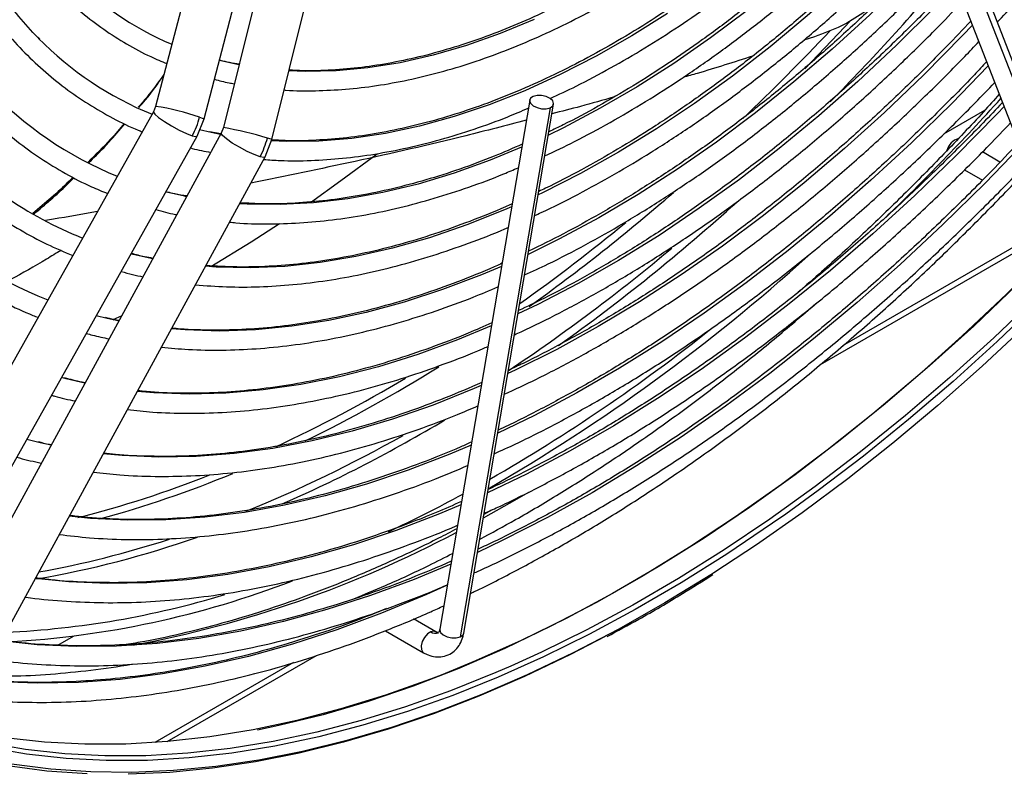
# Model space of a CAD drawing. Units: millimetres. Extents: x 5 to 414, y 3 to 291.
# Drawn here: x 343 to 348, y 134 to 138 of the extents above; entities that cross this region are included whole.
import ezdxf

# ---------------------------------------------------------------- set-up
doc = ezdxf.new("R2010")
doc.units = ezdxf.units.MM

msp = doc.modelspace()

# ---------------------------------------------------------------- linework, layer by layer
at = {"color": 7, "linetype": 'Continuous', "lineweight": 25}
for p, q in [((344.3403, 139.5755), (343.7965, 137.4935)), ((344.0223, 137.4346), (344.5661, 139.5165)), ((344.6311, 139.4842), (344.1125, 137.3944)), ((344.339, 137.3382), (344.8576, 139.428)), ((348.0286, 137.1034), (347.3737, 138.7903)), ((347.2681, 138.7492), (347.923, 137.0624)), ((347.3619, 138.7443), (348.0168, 137.0575)), ((346.8716, 137.818), (346.8211, 137.8023)), ((343.7965, 137.4935), (343.7863, 137.468)), ((345.5421, 137.5227), (345.1224, 135.0521)), ((345.2341, 135.0331), (345.6538, 137.5037)), ((343.7863, 137.468), (342.329, 134.8712)), ((345.6376, 137.4867), (345.2178, 135.0161)), ((347.4751, 137.3651), (347.6669, 137.4758)), ((343.9897, 137.3538), (344.0223, 137.4346)), ((342.5324, 134.757), (343.9897, 137.3538)), ((344.1026, 137.3688), (342.6815, 134.7608)), ((344.0559, 137.3707), (344.0015, 137.3834)), ((344.1003, 137.3646), (344.0475, 137.3748)), ((344.1125, 137.3944), (344.1026, 137.3688)), ((344.3075, 137.2571), (344.339, 137.3383)), ((347.7369, 137.2328), (347.6547, 137.2803)), ((342.8864, 134.6492), (344.3075, 137.2572)), ((347.5716, 137.1974), (347.6552, 137.1491)), ((343.8614, 137.0891), (343.8437, 137.0935)), ((343.9439, 137.0776), (343.9341, 137.0757)), ((346.8997, 136.2881), (348.1589, 137.015)), ((343.691, 136.8022), (343.6816, 136.8046)), ((343.5707, 136.503), (343.5195, 136.5158)), ((343.3784, 136.2215), (343.3574, 136.227)), ((343.2571, 135.9225), (343.1953, 135.9382)), ((345.3663, 135.6097), (345.3284, 135.5881)), ((344.795, 135.2185), (344.7882, 135.2224)), ((344.7595, 135.1081), (344.7646, 135.1052)), ((345.1037, 135.0403), (345.0004, 135.0999)), ((343.3395, 134.9776), (343.4125, 135.0198)), ((344.8687, 135.0451), (345.047, 134.9421)), ((345.1225, 135.0529), (345.1224, 135.0521)), ((343.8495, 134.5272), (344.5468, 134.9298))]:
    msp.add_line(p, q, dxfattribs=at)
at = {"color": 8, "linetype": 'Continuous', "lineweight": 25}
for p, q in [((344.1852, 137.6874), (344.0937, 137.708)), ((344.0988, 137.3619), (344.0559, 137.3707)), ((348.2154, 137.0758), (347.0022, 136.3754)), ((343.4662, 136.201), (343.3784, 136.2215)), ((343.3082, 135.9109), (343.2571, 135.9225)), ((344.4395, 134.896), (343.793, 134.5228))]:
    msp.add_line(p, q, dxfattribs=at)
at = {"color": 7, "linetype": 'Continuous', "lineweight": 25, "flags": 128}
for points in [[(350.4922, 140.1275), (350.4619, 140.0659), (350.325, 139.7964), (350.1817, 139.5294), (350.0324, 139.2655), (349.8773, 139.0051), (349.7167, 138.7484), (349.5506, 138.4959), (349.3795, 138.2479), (349.2035, 138.0049), (349.0229, 137.7672), (348.838, 137.5351), (348.649, 137.309), (348.4563, 137.0892), (348.2601, 136.8761), (348.0608, 136.6699), (347.8585, 136.4711), (347.6536, 136.2797), (347.4465, 136.0963), (347.2374, 135.9209), (347.0266, 135.7539), (346.8144, 135.5956), (346.6012, 135.4461), (346.4012, 135.3146)], [(350.4205, 140.0605), (350.3608, 139.9416), (350.2208, 139.6738), (350.0746, 139.4088), (349.9225, 139.147), (349.7647, 138.8889), (349.6013, 138.6347), (349.4328, 138.385), (349.2592, 138.1401), (349.0809, 137.9003), (348.8981, 137.6661), (348.7112, 137.4377), (348.5204, 137.2155), (348.3259, 136.9998), (348.1281, 136.791), (347.9273, 136.5894), (347.7237, 136.3953), (347.5178, 136.2089), (347.3097, 136.0306), (347.0998, 135.8607), (346.8885, 135.6993), (346.7369, 135.5895)], [(348.9333, 137.9295), (348.7484, 137.6944), (348.5593, 137.4653), (348.3663, 137.2425), (348.1696, 137.0265), (347.9697, 136.8175), (347.7667, 136.6159), (347.561, 136.4219), (347.353, 136.2359), (347.1428, 136.0581), (346.9309, 135.8888), (346.7176, 135.7283), (346.5032, 135.5769), (346.288, 135.4346), (346.0724, 135.3019), (345.8566, 135.1788), (345.6411, 135.0656), (345.4261, 134.9624), (345.212, 134.8694), (344.999, 134.7867), (344.7876, 134.7145), (344.5781, 134.6529), (344.3707, 134.6019), (344.272, 134.5812)], [(345.5583, 137.5397), (345.5462, 137.5312), (345.5419, 137.52), (345.5461, 137.5077), (345.5582, 137.4963), (345.5764, 137.4874), (345.5979, 137.4825), (345.6193, 137.4822), (345.6376, 137.4867)], [(345.6376, 137.4867), (345.6497, 137.4952), (345.654, 137.5064), (345.6498, 137.5186), (345.6377, 137.5301), (345.6195, 137.5389), (345.598, 137.5439), (345.5766, 137.5441), (345.5583, 137.5397)], [(347.5404, 137.3412), (347.5251, 137.3359), (347.5098, 137.3235)], [(344.8298, 137.2704), (344.6614, 137.1449), (344.5186, 137.0434)], [(344.374, 136.9452), (344.2422, 136.8597), (344.0546, 136.7445)], [(343.6379, 136.516), (343.6111, 136.5026), (343.5966, 136.4954)], [(345.8947, 135.0182), (345.7319, 134.934), (345.5178, 134.8317), (345.3046, 134.7394), (345.0926, 134.6573), (344.8821, 134.5854), (344.6734, 134.524), (344.4668, 134.473), (344.2627, 134.4325), (344.0612, 134.4027), (343.8629, 134.3835), (343.6678, 134.3749)], [(345.4535, 134.8796), (345.3842, 134.8496), (345.1729, 134.7646), (344.9631, 134.6898), (344.755, 134.6254), (344.5489, 134.5714), (344.3452, 134.528), (344.1441, 134.4952), (343.9459, 134.473), (343.751, 134.4614), (343.5597, 134.4606), (343.3721, 134.4705), (343.1887, 134.491), (343.0096, 134.5222)], [(345.1286, 134.8382), (345.0787, 134.819), (344.8688, 134.7443), (344.6607, 134.6798), (344.4547, 134.6259), (344.2509, 134.5824), (344.0498, 134.5496), (343.8517, 134.5274), (343.6568, 134.5159), (343.4654, 134.515), (343.2778, 134.5249), (343.0944, 134.5455), (342.9154, 134.5766), (342.741, 134.6184), (342.5715, 134.6708), (342.4072, 134.7336), (342.2483, 134.8067), (342.1616, 134.8523)], [(343.4764, 134.3771), (343.2889, 134.39), (343.1055, 134.4135)]]:
    msp.add_lwpolyline(points, dxfattribs=at)
at = {"color": 8, "linetype": 'Continuous', "lineweight": 25, "flags": 128}
for points in [[(347.3137, 138.6318), (347.2194, 138.534), (347.0572, 138.374), (346.8925, 138.2215), (346.7256, 138.077), (346.5568, 137.9408), (346.3867, 137.8131), (346.2155, 137.6942), (346.0437, 137.5845), (345.8717, 137.4842), (345.6998, 137.3935), (345.6293, 137.3591)], [(347.3874, 138.4419), (347.3451, 138.3976), (347.1785, 138.2295), (347.0091, 138.0688), (346.8374, 137.9159), (346.6637, 137.7711), (346.4884, 137.6349), (346.3119, 137.5073), (346.1345, 137.3888), (345.9567, 137.2796), (345.7788, 137.1799), (345.6012, 137.0899), (345.582, 137.0807)], [(347.4611, 138.252), (347.3034, 138.0899), (347.1297, 137.9213), (346.9536, 137.7603), (346.7753, 137.6074), (346.5953, 137.4629), (346.4138, 137.3269), (346.2314, 137.1998), (346.0482, 137.0819), (345.8648, 136.9735), (345.6814, 136.8746), (345.5347, 136.8024)], [(347.5348, 138.0622), (347.4315, 137.9549), (347.254, 137.7787), (347.0738, 137.61), (346.8913, 137.4493), (346.7069, 137.2967), (346.521, 137.1526), (346.3338, 137.0173), (346.1457, 136.891), (345.9572, 136.774), (345.7685, 136.6665), (345.58, 136.5686), (345.4874, 136.5241)], [(348.9685, 137.9694), (348.7861, 137.7356), (348.5996, 137.5077), (348.4092, 137.286), (348.2151, 137.0708), (348.0177, 136.8625), (347.8174, 136.6613), (347.6142, 136.4676), (347.4087, 136.2816), (347.2011, 136.1037), (346.9917, 135.9341), (346.7808, 135.773), (346.5687, 135.6208), (346.3558, 135.4776), (346.1424, 135.3436), (345.9288, 135.2191), (345.7152, 135.1042), (345.5022, 134.9991), (345.2899, 134.904), (345.1286, 134.8382)], [(346.1859, 137.9271), (346.0189, 137.8223), (345.8518, 137.7271), (345.685, 137.6416), (345.5188, 137.566), (345.3537, 137.5007), (345.1901, 137.4457), (345.0284, 137.4011), (344.869, 137.3671), (344.7123, 137.3438), (344.5587, 137.3312), (344.4086, 137.3294), (344.3367, 137.3324)], [(349.0628, 137.915), (348.8804, 137.6812), (348.6939, 137.4533), (348.5034, 137.2316), (348.3094, 137.0164), (348.112, 136.808), (347.9116, 136.6068), (347.7085, 136.4131), (347.503, 136.2272), (347.2954, 136.0493), (347.086, 135.8797), (346.8751, 135.7186), (346.663, 135.5664), (346.4501, 135.4231), (346.2367, 135.2892), (346.023, 135.1647), (345.8095, 135.0498), (345.5965, 134.9447), (345.4535, 134.8796)], [(345.5636, 137.8993), (345.4047, 137.8333), (345.2472, 137.7775), (345.0914, 137.7321), (344.9378, 137.6972), (344.7868, 137.6727), (344.6389, 137.659), (344.4943, 137.6558), (344.4185, 137.6585)], [(347.6085, 137.8723), (347.5627, 137.8242), (347.3815, 137.6407), (347.1976, 137.4646), (347.0112, 137.2963), (346.8228, 137.136), (346.6327, 136.9841), (346.4412, 136.8408), (346.2486, 136.7064), (346.0553, 136.5811), (345.8618, 136.4652), (345.6682, 136.3588), (345.475, 136.2622), (345.4401, 136.2458)], [(347.034, 137.8878), (347.013, 137.8652), (346.8257, 137.6692)], [(347.6823, 137.6824), (347.512, 137.507), (347.3246, 137.3238), (347.1347, 137.1482), (346.9426, 136.9806), (346.7486, 136.8211), (346.5531, 136.6701), (346.3564, 136.5278), (346.1588, 136.3945), (345.9607, 136.2704), (345.7624, 136.1557), (345.5642, 136.0507), (345.3928, 135.9675)], [(347.756, 137.4925), (347.7235, 137.4583), (347.5329, 137.2641), (347.3395, 137.0773), (347.1436, 136.8982), (346.9456, 136.7272), (346.7457, 136.5644), (346.5443, 136.4103), (346.3417, 136.265), (346.1383, 136.1287), (345.9344, 136.0018), (345.7304, 135.8844), (345.5265, 135.7767), (345.3456, 135.6893)], [(343.7863, 137.468), (343.786, 137.4666), (343.7924, 137.4568), (343.8104, 137.4414), (343.8378, 137.4224), (343.8712, 137.402), (343.9066, 137.3826), (343.9398, 137.3667), (343.9667, 137.3561)], [(344.0018, 137.4431), (344.0184, 137.437), (344.0223, 137.4346)], [(343.9667, 137.3561), (343.9842, 137.3521), (343.9897, 137.3538)], [(344.2839, 137.2582), (344.2566, 137.268), (344.223, 137.2833), (344.1873, 137.3021), (344.1538, 137.3223), (344.1264, 137.3413), (344.1085, 137.3569), (344.1022, 137.3672), (344.1026, 137.3688)], [(344.339, 137.3382), (344.3348, 137.3402), (344.3178, 137.3455)], [(345.5046, 137.3022), (345.3581, 137.2418), (345.189, 137.1811), (345.0217, 137.1308), (344.8565, 137.0908), (344.6938, 137.0614), (344.5339, 137.0426), (344.3773, 137.0344), (344.2242, 137.0368), (344.1886, 137.039)], [(347.8297, 137.3027), (347.6672, 137.1347), (347.4709, 136.9412), (347.2719, 136.7553), (347.0706, 136.5773), (346.8674, 136.4074), (346.6626, 136.2459), (346.4564, 136.0932), (346.2492, 135.9493), (346.0413, 135.8145), (345.8331, 135.6892), (345.6249, 135.5733), (345.417, 135.4673), (345.2983, 135.411)], [(344.3075, 137.2572), (344.3017, 137.2549), (344.2839, 137.2582)], [(343.9407, 137.0716), (343.9304, 137.0737), (343.8614, 137.0891)], [(345.4574, 137.0241), (345.4243, 137.0098), (345.2485, 136.9399), (345.0741, 136.8802), (344.9016, 136.8309), (344.7313, 136.7921), (344.5636, 136.7639), (344.3988, 136.7463), (344.2374, 136.7393), (344.0796, 136.7431), (344.0293, 136.7466)], [(343.7825, 136.7813), (343.7762, 136.7826), (343.691, 136.8022)], [(345.4101, 136.746), (345.3165, 136.7065), (345.1356, 136.6377), (344.9563, 136.5791), (344.779, 136.531), (344.604, 136.4934), (344.4316, 136.4664), (344.2622, 136.4501), (344.0962, 136.4444), (343.934, 136.4495), (343.8701, 136.4545)], [(343.6244, 136.4912), (343.6218, 136.4917), (343.5707, 136.503)], [(345.3629, 136.4679), (345.2053, 136.4029), (345.0198, 136.3352), (344.8359, 136.2779), (344.6541, 136.2311), (344.4746, 136.1947), (344.2979, 136.1691), (344.1242, 136.154), (343.954, 136.1497), (343.7875, 136.1561), (343.7111, 136.1627)], [(345.3156, 136.1898), (345.2825, 136.1755), (345.0912, 136.099), (344.9012, 136.0326), (344.713, 135.9767), (344.527, 135.9312), (344.3434, 135.8962), (344.1626, 135.8718), (343.9849, 135.8581), (343.8107, 135.8551), (343.6403, 135.8628), (343.5522, 135.8711)], [(345.2684, 135.9117), (345.1698, 135.8701), (344.9742, 135.795), (344.7802, 135.73), (344.588, 135.6755), (344.398, 135.6314), (344.2105, 135.5978), (344.0259, 135.5748), (343.8445, 135.5624), (343.6665, 135.5607), (343.4923, 135.5696), (343.3934, 135.5796)], [(345.537, 135.6909), (345.4821, 135.6589), (345.3255, 135.5713)], [(345.2211, 135.6335), (345.1207, 135.5912), (344.9194, 135.5137), (344.7196, 135.4465), (344.5218, 135.3898), (344.3261, 135.3436), (344.1329, 135.308), (343.9426, 135.2831), (343.7554, 135.2689), (343.5717, 135.2655), (343.3918, 135.2728), (343.2347, 135.2884)], [(346.7369, 135.5895), (346.676, 135.5467), (346.4626, 135.4032), (346.2487, 135.2689), (346.0346, 135.1441), (345.8207, 135.029), (345.6072, 134.9237), (345.3944, 134.8284), (345.1827, 134.7432), (344.9725, 134.6683), (344.7639, 134.6038), (344.5574, 134.5497), (344.3532, 134.5061), (344.1517, 134.4732), (343.9531, 134.451), (343.7578, 134.4394), (343.566, 134.4386), (343.3781, 134.4485), (343.1942, 134.4691), (343.0148, 134.5003)], [(345.1739, 135.3554), (345.0034, 135.285), (344.7984, 135.209), (344.595, 135.1434), (344.3936, 135.0882), (344.1944, 135.0435), (343.9979, 135.0094), (343.8042, 134.9859), (343.6136, 134.9731), (343.4266, 134.971), (343.2434, 134.9796), (343.076, 134.9972)], [(346.4012, 135.3146), (346.3873, 135.3058), (346.173, 135.1747), (345.9586, 135.0531), (345.7444, 134.9412), (345.5308, 134.8391), (345.3181, 134.7471), (345.1065, 134.6651), (344.8964, 134.5934), (344.6882, 134.5321), (344.482, 134.4812), (344.2783, 134.4408), (344.0774, 134.411), (343.8794, 134.3918), (343.6848, 134.3833), (343.4937, 134.3855), (343.3066, 134.3983), (343.1237, 134.4218)], [(345.1573, 135.2578), (345.0604, 135.2141), (344.8507, 135.1265), (344.6423, 135.0491), (344.4354, 134.982), (344.2305, 134.9252), (344.0278, 134.8789), (343.8277, 134.8432), (343.6304, 134.8181), (343.4363, 134.8036), (343.2456, 134.7998), (343.0586, 134.8066), (342.9757, 134.8132)], [(345.0806, 135.0401), (345.065, 135.0299), (345.051, 135.0138), (345.0407, 134.9943), (345.0356, 134.9743), (345.0367, 134.9569), (345.0436, 134.9447), (345.047, 134.9421)], [(345.1041, 135.0401), (345.0954, 135.0428), (345.0806, 135.0401)], [(345.1224, 135.0521), (345.1221, 135.0494), (345.1264, 135.0371), (345.1385, 135.0257), (345.1567, 135.0169), (345.1781, 135.0119), (345.1996, 135.0117), (345.2178, 135.0161)], [(345.2178, 135.0161), (345.23, 135.0246), (345.2341, 135.0331)]]:
    msp.add_lwpolyline(points, dxfattribs=at)
at = {"color": 7, "linetype": 'Continuous', "lineweight": 25}
for centre, radius, start, end in [((344.4611, 139.1557), 1.4937, 224.0517, 246.7783), ((344.3883, 138.9398), 1.6036, 224.7039, 247.6943), ((344.2633, 138.7615), 1.72, 223.3425, 247.9471), ((343.6457, 137.5359), 0.368, 330.7438, 345.3812), ((344.1374, 138.5818), 1.8348, 222.2571, 248.1796), ((343.9606, 137.4339), 0.368, 331.4699, 346.0944), ((347.5785, 137.2589), 0.0943, 136.71, 163.7532), ((344.0068, 138.3935), 1.9398, 224.7282, 248.4213), ((340.9676, 143.2903), 8.7571, 300.01992, 312.12248), ((341.2926, 142.8373), 8.167, 299.84101, 308.59213), ((342.1063, 141.4329), 6.5437, 295.10666, 298.50725), ((342.8691, 139.3404), 4.3536, 273.1619, 291.0767), ((342.9063, 139.1986), 4.165, 272.642, 286.9234)]:
    msp.add_arc(centre, radius, start, end, dxfattribs=at)
at = {"color": 8, "linetype": 'Continuous', "lineweight": 25}
for centre, radius, start, end in [((338.6529, 145.6671), 11.6282, 315.48928, 319.60015), ((339.0666, 145.2607), 10.8178, 313.67302, 316.72141), ((343.6277, 136.364), 1.142, 70.881, 81.4999), ((339.3873, 145.0853), 11.2639, 313.87098, 317.87437), ((343.7926, 135.5985), 1.8242, 73.2683, 79.8997), ((340.2778, 143.9093), 9.0395, 305.59557, 311.03758), ((340.2222, 144.0095), 9.3814, 305.55361, 312.08965), ((340.3438, 143.8079), 8.8823, 305.45072, 309.4705), ((340.557, 143.563), 8.7871, 303.77781, 309.99811), ((341.4803, 142.1008), 6.8663, 296.03325, 301.98958), ((341.5333, 141.9786), 6.6985, 294.92971, 300.78582), ((341.7068, 141.7543), 6.6785, 293.66416, 301.00084), ((341.8203, 141.4998), 6.3656, 292.12349, 299.46046), ((342.2194, 140.3804), 4.9579, 284.1765, 291.6539), ((342.1781, 140.5545), 5.1686, 285.2149, 292.5126), ((342.4534, 139.8598), 4.6398, 279.7706, 289.3533), ((342.44, 139.8311), 4.5839, 280.2001, 288.0545), ((342.7299, 140.1551), 5.2656, 280.4987, 297.9661), ((345.1025, 135.073), 0.0395, 236.3635, 289.7023)]:
    msp.add_arc(centre, radius, start, end, dxfattribs=at)
at = {"color": 7, "linetype": 'Continuous', "lineweight": 25}
for points, knots in [([(348.18, 140.5532), (348.1605, 140.5176), (348.1066, 140.4189), (348.0122, 140.2604), (347.8979, 140.0781), (347.7786, 139.8998), (347.6548, 139.7257), (347.5269, 139.5563), (347.3951, 139.3919), (347.2598, 139.2331), (347.1213, 139.0801), (346.9799, 138.9333), (346.836, 138.7932), (346.6899, 138.6599), (346.542, 138.5339), (346.3927, 138.4154), (346.2422, 138.3047), (346.091, 138.2021), (345.9394, 138.1077), (345.7878, 138.0219), (345.6366, 137.9449), (345.4862, 137.8767), (345.3368, 137.8175), (345.1889, 137.7676), (345.0428, 137.7269), (344.8989, 137.6956), (344.7574, 137.6736), (344.6189, 137.6615), (344.5061, 137.6578), (344.4409, 137.6617), (344.4196, 137.663)], [0, 0, 0, 0, 0.020952, 0.057941, 0.094931, 0.131919, 0.168906, 0.205891, 0.242873, 0.279853, 0.316829, 0.3538, 0.390768, 0.42773, 0.464687, 0.501639, 0.538585, 0.575526, 0.612461, 0.649392, 0.68632, 0.723246, 0.760172, 0.797101, 0.834038, 0.870987, 0.907954, 0.944948, 0.981976, 1, 1, 1, 1]), ([(344.3965, 137.5698), (344.399, 137.5696), (344.4463, 137.5652), (344.5418, 137.5657), (344.6828, 137.5719), (344.8271, 137.5889), (344.9739, 137.6153), (345.123, 137.6513), (345.2739, 137.6967), (345.4262, 137.7515), (345.5797, 137.8156), (345.734, 137.8887), (345.8887, 137.9708), (346.0433, 138.0615), (346.1977, 138.1607), (346.3513, 138.2681), (346.5039, 138.3835), (346.6552, 138.5066), (346.8046, 138.6371), (346.952, 138.7747), (347.0969, 138.9191), (347.239, 139.07), (347.3781, 139.2269), (347.5137, 139.3895), (347.6456, 139.5575), (347.7735, 139.7304), (347.897, 139.9078), (348.016, 140.0893), (348.1297, 140.2748), (348.2138, 140.4182), (348.258, 140.5006), (348.2679, 140.5191)], [0, 0, 0, 0, 0.00202, 0.038401, 0.074831, 0.111306, 0.14782, 0.184367, 0.220939, 0.25753, 0.294134, 0.330746, 0.367362, 0.403979, 0.440595, 0.477207, 0.513817, 0.550421, 0.587022, 0.623618, 0.660209, 0.696797, 0.733381, 0.769961, 0.806539, 0.843114, 0.879688, 0.91626, 0.952831, 0.989402, 1, 1, 1, 1]), ([(348.4035, 140.4664), (348.3819, 140.4269), (348.3248, 140.3219), (348.2261, 140.1548), (348.1082, 139.9652), (347.9853, 139.7795), (347.8579, 139.5979), (347.7263, 139.421), (347.5908, 139.249), (347.4516, 139.0824), (347.3091, 138.9215), (347.1636, 138.7667), (347.0154, 138.6184), (346.8648, 138.4768), (346.7123, 138.3423), (346.5581, 138.2152), (346.4027, 138.0957), (346.2462, 137.9842), (346.0892, 137.8808), (345.9319, 137.7858), (345.7747, 137.6993), (345.618, 137.6217), (345.4621, 137.553), (345.3073, 137.4933), (345.1541, 137.4429), (345.0027, 137.4017), (344.8535, 137.37), (344.7067, 137.3475), (344.5629, 137.335), (344.4399, 137.331), (344.3664, 137.3351), (344.3384, 137.3367)], [0, 0, 0, 0, 0.021454, 0.056913, 0.092373, 0.127831, 0.163289, 0.198745, 0.234199, 0.26965, 0.305099, 0.340544, 0.375986, 0.411423, 0.446857, 0.482285, 0.517709, 0.553128, 0.588542, 0.623952, 0.659359, 0.694763, 0.730166, 0.76557, 0.800977, 0.836391, 0.871816, 0.907258, 0.942723, 0.978217, 1, 1, 1, 1]), ([(347.7245, 137.8868), (347.731, 137.8937), (347.7945, 137.9607), (347.9123, 138.0938), (348.0772, 138.286), (348.2382, 138.4844), (348.3954, 138.6878), (348.5486, 138.8961), (348.6975, 139.109), (348.8417, 139.326), (348.9813, 139.5469), (349.1156, 139.7713), (349.2343, 139.9792), (349.3057, 140.1133), (349.3361, 140.1706)], [0, 0, 0, 0, 0.010537, 0.102644, 0.194747, 0.286845, 0.378939, 0.471031, 0.563119, 0.655205, 0.74729, 0.839374, 0.931458, 1, 1, 1, 1]), ([(342.7313, 140.1417), (342.7285, 140.0962), (342.722, 139.9892), (342.7206, 139.8252), (342.7256, 139.6495), (342.7384, 139.4785), (342.7587, 139.3127), (342.7864, 139.1523), (342.8215, 138.9979), (342.8639, 138.8497), (342.9136, 138.7081), (342.9704, 138.5735), (343.0342, 138.4462), (343.1048, 138.3265), (343.182, 138.2148), (343.2657, 138.1112), (343.3556, 138.0161), (343.4515, 137.9296), (343.553, 137.8519), (343.6603, 137.7836), (343.7587, 137.7302), (343.8234, 137.7036), (343.8487, 137.6932)], [0, 0, 0, 0, 0.038295, 0.090088, 0.141887, 0.19369, 0.245493, 0.297292, 0.349082, 0.400856, 0.452605, 0.50432, 0.555991, 0.607606, 0.659158, 0.710638, 0.762045, 0.813381, 0.864657, 0.915888, 0.967096, 1, 1, 1, 1]), ([(345.6374, 137.53), (345.6781, 137.5489), (345.772, 137.5927), (345.9197, 137.6717), (346.0799, 137.7651), (346.2399, 137.8672), (346.3992, 137.9776), (346.5575, 138.0959), (346.7144, 138.222), (346.8698, 138.3556), (347.0229, 138.4965), (347.1565, 138.6262), (347.2377, 138.7115), (347.2697, 138.7451)], [0, 0, 0, 0, 0.073392, 0.16945, 0.265511, 0.361567, 0.457617, 0.553659, 0.64969, 0.745711, 0.841722, 0.937722, 1, 1, 1, 1]), ([(347.3062, 138.651), (347.3018, 138.6461), (347.2476, 138.587), (347.1409, 138.4796), (346.9864, 138.3295), (346.8294, 138.1871), (346.6707, 138.0517), (346.5105, 137.9238), (346.3491, 137.8037), (346.187, 137.6917), (346.0243, 137.5878), (345.8616, 137.4928), (345.7306, 137.4218), (345.6543, 137.3856), (345.632, 137.375)], [0, 0, 0, 0, 0.008541, 0.103791, 0.199031, 0.294261, 0.38948, 0.484688, 0.579884, 0.675069, 0.770242, 0.865406, 0.960562, 1, 1, 1, 1]), ([(345.6128, 137.262), (345.6591, 137.284), (345.7605, 137.3321), (345.9175, 137.417), (346.0831, 137.5144), (346.2484, 137.6204), (346.4131, 137.7347), (346.5767, 137.857), (346.739, 137.987), (346.8997, 138.1245), (347.0584, 138.2694), (347.2067, 138.4124), (347.3006, 138.5102), (347.3435, 138.5549)], [0, 0, 0, 0, 0.078856, 0.172493, 0.26613, 0.359765, 0.453393, 0.547013, 0.640624, 0.734227, 0.82782, 0.921403, 1, 1, 1, 1]), ([(347.3798, 138.4615), (347.3426, 138.4221), (347.2536, 138.3278), (347.1096, 138.1861), (346.9486, 138.0355), (346.7856, 137.8923), (346.6209, 137.7564), (346.4549, 137.6281), (346.2879, 137.5077), (346.1202, 137.3955), (345.9522, 137.2914), (345.7842, 137.1967), (345.6615, 137.1317), (345.5952, 137.101), (345.5846, 137.0961)], [0, 0, 0, 0, 0.065712, 0.157431, 0.249142, 0.340843, 0.432534, 0.524215, 0.615886, 0.707547, 0.799199, 0.890844, 0.982482, 1, 1, 1, 1]), ([(345.5655, 136.9838), (345.5757, 136.9884), (345.6426, 137.0181), (345.7668, 137.0816), (345.9376, 137.1749), (346.1084, 137.2775), (346.2789, 137.3884), (346.4486, 137.5075), (346.6172, 137.6346), (346.7846, 137.7694), (346.9502, 137.9116), (347.1138, 138.0612), (347.2699, 138.2118), (347.37, 138.3157), (347.4173, 138.3649)], [0, 0, 0, 0, 0.016328, 0.10661, 0.196897, 0.287183, 0.377466, 0.467743, 0.558013, 0.648275, 0.738529, 0.828774, 0.919012, 1, 1, 1, 1]), ([(347.4535, 138.2717), (347.4346, 138.2514), (347.3626, 138.1739), (347.2346, 138.0457), (347.0697, 137.8875), (346.9025, 137.7367), (346.7336, 137.593), (346.5632, 137.4569), (346.3916, 137.3285), (346.2191, 137.2082), (346.0461, 137.096), (345.8729, 136.9924), (345.7031, 136.8985), (345.5914, 136.8438), (345.5372, 136.8172)], [0, 0, 0, 0, 0.031402, 0.119962, 0.208514, 0.297058, 0.385594, 0.474121, 0.562639, 0.651148, 0.739648, 0.828141, 0.916628, 1, 1, 1, 1]), ([(343.2552, 137.8072), (343.2522, 137.8099), (343.2177, 137.8423), (343.1571, 137.9124), (343.0743, 138.0179), (342.9982, 138.1313), (342.953, 138.2133), (342.9305, 138.2541)], [0, 0, 0, 0, 0.022933, 0.268276, 0.51331, 0.758011, 1, 1, 1, 1]), ([(342.8606, 138.1883), (342.88, 138.1532), (342.9228, 138.0759), (342.9972, 137.9655), (343.0819, 137.8558), (343.173, 137.7546), (343.2701, 137.6619), (343.3731, 137.578), (343.4816, 137.5029), (343.5959, 137.4377), (343.6803, 137.3953), (343.7279, 137.3773), (343.7341, 137.375)], [0, 0, 0, 0, 0.092631, 0.204399, 0.316031, 0.427519, 0.538867, 0.650089, 0.76121, 0.872269, 0.983307, 1, 1, 1, 1]), ([(345.5183, 136.706), (345.5549, 136.7228), (345.65, 136.7665), (345.804, 136.8471), (345.9799, 136.9465), (346.1557, 137.0549), (346.331, 137.1715), (346.5055, 137.2962), (346.6789, 137.4289), (346.8509, 137.5693), (347.0212, 137.717), (347.1893, 137.872), (347.3463, 138.0244), (347.4457, 138.128), (347.491, 138.1751)], [0, 0, 0, 0, 0.054746, 0.142015, 0.229287, 0.316557, 0.403823, 0.491083, 0.578337, 0.665585, 0.752824, 0.840057, 0.927282, 1, 1, 1, 1]), ([(347.2838, 138.1348), (347.2673, 138.1069), (347.2357, 138.0536), (347.1702, 137.985), (347.0921, 137.9226), (346.9935, 137.8634), (346.914, 137.8338), (346.8716, 137.818)], [0, 0, 0, 0, 0.193935, 0.371153, 0.543886, 0.756463, 1, 1, 1, 1]), ([(347.5275, 138.0811), (347.5273, 138.0809), (347.4727, 138.0214), (347.361, 137.9083), (347.1925, 137.7426), (347.0213, 137.5845), (346.8484, 137.4333), (346.6737, 137.2896), (346.4977, 137.1536), (346.3207, 137.0254), (346.143, 136.9053), (345.9649, 136.7934), (345.7867, 136.6904), (345.6283, 136.6053), (345.5296, 136.5584), (345.49, 136.5396)], [0, 0, 0, 0, 0.000249, 0.08596, 0.171664, 0.257361, 0.34305, 0.428732, 0.514406, 0.600072, 0.68573, 0.771381, 0.857026, 0.942666, 1, 1, 1, 1]), ([(342.6261, 137.9677), (342.6457, 137.9318), (342.6892, 137.852), (342.7649, 137.7375), (342.8513, 137.6228), (342.9443, 137.5165), (343.0432, 137.4188), (343.1481, 137.3298), (343.2586, 137.2496), (343.3747, 137.1788), (343.4792, 137.1241), (343.5469, 137.0968), (343.5722, 137.0866)], [0, 0, 0, 0, 0.086994, 0.193555, 0.3, 0.406322, 0.512521, 0.618607, 0.724601, 0.83053, 0.93643, 1, 1, 1, 1]), ([(345.471, 136.4273), (345.4813, 136.4319), (345.5517, 136.4629), (345.6826, 136.529), (345.8634, 136.626), (346.0442, 136.7325), (346.2247, 136.8472), (346.4047, 136.9703), (346.5837, 137.1014), (346.7615, 137.2404), (346.9379, 137.387), (347.1124, 137.5408), (347.2847, 137.702), (347.4357, 137.8501), (347.5279, 137.947), (347.5646, 137.9855)], [0, 0, 0, 0, 0.014664, 0.099193, 0.183726, 0.268259, 0.35279, 0.437316, 0.521837, 0.606353, 0.690862, 0.775364, 0.85986, 0.944349, 1, 1, 1, 1]), ([(347.6009, 137.8919), (347.5636, 137.8523), (347.4699, 137.7529), (347.3166, 137.6008), (347.1419, 137.4353), (346.9649, 137.277), (346.7863, 137.126), (346.6061, 136.9825), (346.4248, 136.8467), (346.2426, 136.719), (346.0598, 136.5995), (345.8768, 136.4882), (345.6938, 136.386), (345.549, 136.3103), (345.4655, 136.2718), (345.4427, 136.2613)], [0, 0, 0, 0, 0.054957, 0.138064, 0.221165, 0.304259, 0.387347, 0.470428, 0.553502, 0.636568, 0.719628, 0.802682, 0.885731, 0.968776, 1, 1, 1, 1]), ([(345.4237, 136.1492), (345.4736, 136.1723), (345.5852, 136.224), (345.7591, 136.315), (345.9447, 136.4199), (346.1302, 136.5335), (346.3153, 136.6555), (346.4996, 136.7857), (346.6829, 136.9239), (346.8648, 137.0698), (347.0452, 137.2232), (347.2236, 137.3837), (347.3997, 137.5516), (347.538, 137.6891), (347.6166, 137.7726), (347.6383, 137.7957)], [0, 0, 0, 0, 0.066486, 0.148523, 0.230563, 0.312601, 0.394636, 0.476666, 0.558692, 0.640712, 0.722726, 0.804734, 0.886736, 0.968733, 1, 1, 1, 1]), ([(342.3914, 137.7469), (342.4136, 137.7062), (342.4606, 137.6202), (342.5406, 137.4984), (342.6293, 137.3796), (342.7246, 137.2693), (342.8259, 137.1675), (342.9331, 137.0744), (343.0461, 136.9901), (343.1646, 136.915), (343.2854, 136.8496), (343.3691, 136.8141), (343.4097, 136.7969)], [0, 0, 0, 0, 0.091605, 0.193599, 0.295492, 0.397278, 0.498957, 0.600535, 0.70203, 0.803464, 0.904866, 1, 1, 1, 1]), ([(346.5819, 137.7277), (346.4964, 137.7), (346.3893, 137.6654), (346.2802, 137.6348), (346.2581, 137.6286)], [0, 0, 0, 0, 0.797674, 1, 1, 1, 1]), ([(344.1859, 137.6901), (344.1564, 137.695), (344.1252, 137.7002), (344.0957, 137.7088), (344.094, 137.7093)], [0, 0, 0, 0, 0.945365, 1, 1, 1, 1]), ([(347.6746, 137.702), (347.6557, 137.6817), (347.5792, 137.5994), (347.4422, 137.4616), (347.2639, 137.289), (347.0832, 137.1238), (346.9007, 136.9656), (346.7165, 136.8149), (346.5311, 136.6719), (346.3446, 136.5367), (346.1573, 136.4097), (345.9697, 136.2909), (345.7818, 136.1804), (345.5943, 136.0795), (345.4653, 136.0136), (345.3993, 135.9839), (345.3953, 135.9822)], [0, 0, 0, 0, 0.026503, 0.107233, 0.187958, 0.268677, 0.349391, 0.430098, 0.510798, 0.591492, 0.67218, 0.752863, 0.83354, 0.914213, 0.994883, 1, 1, 1, 1]), ([(343.8354, 137.6425), (343.8092, 137.6059), (343.7712, 137.5529), (343.7285, 137.5044), (343.7152, 137.4893)], [0, 0, 0, 0, 0.688912, 1, 1, 1, 1]), ([(343.7179, 137.488), (343.728, 137.4995), (343.7696, 137.547), (343.8065, 137.599), (343.8344, 137.6384)], [0, 0, 0, 0, 0.2433166, 1, 1, 1, 1]), ([(344.0707, 137.62), (344.0932, 137.6138), (344.1234, 137.6053), (344.1552, 137.6004), (344.1633, 137.5991)], [0, 0, 0, 0, 0.74265, 1, 1, 1, 1]), ([(345.3765, 135.8714), (345.4101, 135.8865), (345.5067, 135.9301), (345.6672, 136.012), (345.8575, 136.1161), (346.0477, 136.2293), (346.2377, 136.3508), (346.427, 136.4807), (346.6154, 136.6185), (346.8027, 136.7643), (346.9885, 136.9176), (347.1725, 137.0784), (347.3545, 137.2461), (347.5339, 137.4214), (347.6532, 137.5414), (347.7118, 137.6045), (347.7123, 137.6051)], [0, 0, 0, 0, 0.042401, 0.122154, 0.201909, 0.281663, 0.361415, 0.441164, 0.520908, 0.600647, 0.680382, 0.760111, 0.839834, 0.919553, 0.999266, 1, 1, 1, 1]), ([(345.9358, 137.5374), (345.8839, 137.5223), (345.7879, 137.4945), (345.6908, 137.4702), (345.6462, 137.4591)], [0, 0, 0, 0, 0.540641, 1, 1, 1, 1]), ([(347.7336, 137.5501), (347.7093, 137.5228), (347.6243, 137.4277), (347.4756, 137.271), (347.2878, 137.0801), (347.0973, 136.8967), (346.933, 136.7448), (346.8316, 136.657), (346.7951, 136.6255)], [0, 0, 0, 0, 0.080952, 0.28244, 0.483918, 0.685385, 0.88684, 1, 1, 1, 1]), ([(342.1568, 137.5262), (342.1583, 137.5231), (342.1837, 137.4715), (342.2393, 137.3784), (342.3239, 137.2479), (342.4157, 137.1262), (342.5137, 137.0127), (342.6179, 136.9077), (342.7279, 136.8113), (342.8437, 136.7239), (342.9649, 136.6452), (343.0918, 136.5765), (343.1863, 136.5311), (343.2398, 136.5114), (343.2478, 136.5085)], [0, 0, 0, 0, 0.006342, 0.104366, 0.202309, 0.300163, 0.397921, 0.495586, 0.593162, 0.690664, 0.788111, 0.885526, 0.982935, 1, 1, 1, 1]), ([(347.7486, 137.5114), (347.7484, 137.5112), (347.6894, 137.4471), (347.5689, 137.3248), (347.3873, 137.1453), (347.203, 136.9734), (347.0167, 136.8083), (346.8287, 136.6507), (346.6393, 136.5005), (346.4487, 136.3582), (346.2572, 136.2239), (346.0652, 136.0977), (345.8728, 135.9799), (345.6804, 135.8709), (345.5054, 135.7785), (345.3949, 135.7265), (345.3481, 135.7045)], [0, 0, 0, 0, 0.000258, 0.078809, 0.157355, 0.235897, 0.314433, 0.392963, 0.471488, 0.550007, 0.62852, 0.707028, 0.785531, 0.86403, 0.942525, 1, 1, 1, 1]), ([(344.3012, 137.2455), (344.3266, 137.2436), (344.3988, 137.2381), (344.5215, 137.2396), (344.6686, 137.2494), (344.8187, 137.2692), (344.9713, 137.2986), (345.126, 137.3374), (345.2826, 137.3861), (345.4193, 137.4351), (345.504, 137.4715), (345.5357, 137.4851)], [0, 0, 0, 0, 0.0666687, 0.1891402, 0.3117575, 0.4345068, 0.5573696, 0.6803252, 0.8033531, 0.9264344, 1, 1, 1, 1]), ([(343.6496, 137.4134), (343.6288, 137.3886), (343.5755, 137.3252), (343.5167, 137.2682), (343.4809, 137.2334)], [0, 0, 0, 0, 0.391763, 1, 1, 1, 1]), ([(343.4849, 137.2312), (343.5166, 137.2621), (343.5752, 137.3193), (343.6282, 137.3829), (343.6526, 137.412)], [0, 0, 0, 0, 0.541106, 1, 1, 1, 1]), ([(345.5261, 137.4283), (345.4322, 137.404), (345.1665, 137.335), (344.7364, 137.2367), (344.4026, 137.1678), (344.2406, 137.1344)], [0, 0, 0, 0, 0.219466, 0.621386, 1, 1, 1, 1]), ([(345.3292, 135.5931), (345.3506, 135.6026), (345.4366, 135.6406), (345.5879, 135.7164), (345.7826, 135.8204), (345.9775, 135.9337), (346.1721, 136.0554), (346.3662, 136.1854), (346.5596, 136.3236), (346.7518, 136.4697), (346.9427, 136.6235), (347.132, 136.7848), (347.3194, 136.9533), (347.5044, 137.1291), (347.6601, 137.2832), (347.7528, 137.3812), (347.7857, 137.416)], [0, 0, 0, 0, 0.025738, 0.103382, 0.181028, 0.258675, 0.33632, 0.413962, 0.4916, 0.569234, 0.646863, 0.724488, 0.802107, 0.879722, 0.957332, 1, 1, 1, 1]), ([(345.5071, 137.3165), (345.4633, 137.2974), (345.3659, 137.2547), (345.216, 137.1993), (345.0577, 137.1485), (344.9012, 137.1073), (344.747, 137.0754), (344.5953, 137.0529), (344.4465, 137.0402), (344.3112, 137.0362), (344.2274, 137.0408), (344.1907, 137.0428)], [0, 0, 0, 0, 0.09459, 0.210892, 0.327207, 0.443544, 0.559917, 0.676342, 0.792836, 0.90942, 1, 1, 1, 1]), ([(347.8221, 137.3223), (347.7804, 137.2781), (347.678, 137.1697), (347.5118, 137.0043), (347.3242, 136.8255), (347.1343, 136.6538), (346.9427, 136.4894), (346.7494, 136.3324), (346.5548, 136.1831), (346.3593, 136.0417), (346.163, 135.9084), (345.9662, 135.7834), (345.7693, 135.6667), (345.5725, 135.5592), (345.4163, 135.479), (345.326, 135.4378), (345.3009, 135.4264)], [0, 0, 0, 0, 0.0525223, 0.1290533, 0.2055798, 0.2821016, 0.3586184, 0.4351301, 0.5116366, 0.5881378, 0.664634, 0.7411254, 0.8176125, 0.8940962, 0.9705774, 1, 1, 1, 1]), ([(343.9592, 137.2994), (343.962, 137.2986), (343.9925, 137.2895), (344.0244, 137.2838), (344.0534, 137.2786)], [0, 0, 0, 0, 0.092378, 1, 1, 1, 1]), ([(345.2819, 135.3146), (345.2954, 135.3205), (345.3749, 135.3553), (345.5211, 135.4277), (345.7203, 135.5322), (345.9196, 135.6463), (346.1188, 135.7687), (346.3175, 135.8995), (346.5155, 136.0384), (346.7126, 136.1854), (346.9083, 136.3402), (347.1025, 136.5025), (347.2949, 136.6721), (347.4853, 136.8487), (347.673, 137.0329), (347.7979, 137.1587), (347.8592, 137.2248), (347.8597, 137.2253)], [0, 0, 0, 0, 0.015467, 0.091162, 0.166859, 0.242558, 0.318255, 0.393949, 0.469641, 0.545328, 0.621012, 0.696691, 0.772366, 0.848036, 0.923702, 0.999364, 1, 1, 1, 1]), ([(344.1416, 136.9528), (344.1515, 136.9517), (344.209, 136.9455), (344.3178, 136.9436), (344.4679, 136.9476), (344.6213, 136.9621), (344.7774, 136.986), (344.9358, 137.0196), (345.0963, 137.0625), (345.2585, 137.1155), (345.3894, 137.1636), (345.4663, 137.1974), (345.4885, 137.207)], [0, 0, 0, 0, 0.02387, 0.139659, 0.255577, 0.371615, 0.487761, 0.603996, 0.720306, 0.836671, 0.953079, 1, 1, 1, 1]), ([(345.2657, 135.2194), (345.2716, 135.2221), (345.3448, 135.2559), (345.4858, 135.3292), (345.6885, 135.4397), (345.8913, 135.5599), (346.0938, 135.6883), (346.2958, 135.825), (346.4969, 135.9698), (346.6969, 136.1226), (346.8955, 136.283), (347.0925, 136.4509), (347.2876, 136.6261), (347.4806, 136.8081), (347.6708, 136.9976), (347.7999, 137.1299), (347.8647, 137.2007), (347.8679, 137.2041)], [0, 0, 0, 0, 0.006633, 0.082754, 0.158878, 0.235001, 0.311122, 0.387241, 0.463356, 0.539467, 0.615574, 0.691678, 0.767776, 0.843871, 0.919962, 0.996049, 1, 1, 1, 1]), ([(343.4105, 137.1622), (343.4046, 137.1562), (343.3453, 137.0957), (343.2809, 137.0421), (343.223, 136.9937)], [0, 0, 0, 0, 0.099566, 1, 1, 1, 1]), ([(343.2276, 136.9907), (343.2808, 137.0351), (343.3452, 137.0888), (343.4044, 137.1495), (343.4147, 137.1601)], [0, 0, 0, 0, 0.825798, 1, 1, 1, 1]), ([(343.9421, 137.0743), (343.923, 137.0774), (343.8929, 137.0822), (343.8642, 137.0902), (343.8538, 137.0932)], [0, 0, 0, 0, 0.634668, 1, 1, 1, 1]), ([(345.4597, 137.038), (345.4563, 137.0364), (345.3972, 137.0088), (345.2833, 136.9635), (345.1184, 136.903), (344.9553, 136.8528), (344.794, 136.8117), (344.635, 136.78), (344.4786, 136.7577), (344.325, 136.7452), (344.1753, 136.7414), (344.0787, 136.7469), (344.0309, 136.7496)], [0, 0, 0, 0, 0.006782, 0.117262, 0.227748, 0.338246, 0.448766, 0.559319, 0.669919, 0.780581, 0.891322, 1, 1, 1, 1]), ([(343.5248, 137.0021), (343.456, 136.9897), (343.3742, 136.9748), (343.2945, 136.963), (343.2818, 136.9611)], [0, 0, 0, 0, 0.840468, 1, 1, 1, 1]), ([(343.7976, 137.0113), (343.8275, 137.0027), (343.8594, 136.9936), (343.8927, 136.9879), (343.8948, 136.9875)], [0, 0, 0, 0, 0.937004, 1, 1, 1, 1]), ([(343.9821, 136.6601), (344.0303, 136.6564), (344.1283, 136.6489), (344.2804, 136.6498), (344.437, 136.6596), (344.5966, 136.6793), (344.7587, 136.7084), (344.923, 136.7473), (345.0892, 136.7953), (345.2571, 136.8537), (345.3746, 136.8983), (345.4362, 136.926), (345.4411, 136.9282)], [0, 0, 0, 0, 0.106565, 0.216745, 0.327034, 0.437421, 0.547894, 0.658438, 0.769039, 0.879683, 0.990358, 1, 1, 1, 1]), ([(343.355, 136.8211), (343.3324, 136.8073), (343.2533, 136.7592), (343.1717, 136.7123), (343.1132, 136.6813), (343.1102, 136.6797)], [0, 0, 0, 0, 0.274915, 0.962014, 1, 1, 1, 1]), ([(343.7838, 136.7838), (343.7708, 136.7859), (343.7366, 136.7917), (343.704, 136.8009), (343.6837, 136.8066)], [0, 0, 0, 0, 0.378874, 1, 1, 1, 1]), ([(345.4126, 136.7606), (345.3935, 136.7519), (345.3171, 136.717), (345.1843, 136.6653), (345.0148, 136.6055), (344.847, 136.5557), (344.6812, 136.515), (344.5176, 136.4838), (344.3567, 136.4621), (344.1985, 136.4497), (344.0439, 136.4477), (343.935, 136.4506), (343.8789, 136.457), (343.8719, 136.4578)], [0, 0, 0, 0, 0.035134, 0.140574, 0.24602, 0.35148, 0.45696, 0.562471, 0.668026, 0.773637, 0.879318, 0.985084, 1, 1, 1, 1]), ([(343.6355, 136.7226), (343.6532, 136.7174), (343.6863, 136.7075), (343.721, 136.7012), (343.7372, 136.6982)], [0, 0, 0, 0, 0.532737, 1, 1, 1, 1]), ([(343.8234, 136.3688), (343.8652, 136.3648), (343.9578, 136.356), (344.1056, 136.3539), (344.2656, 136.3603), (344.4287, 136.3766), (344.5945, 136.4024), (344.7627, 136.4379), (344.9329, 136.4828), (345.1049, 136.5375), (345.2587, 136.5931), (345.3554, 136.6343), (345.394, 136.6508)], [0, 0, 0, 0, 0.086258, 0.191464, 0.296765, 0.402157, 0.507628, 0.613166, 0.71876, 0.824396, 0.930065, 1, 1, 1, 1]), ([(345.3086, 135.4717), (345.3645, 135.5019), (345.4881, 135.5687), (345.6792, 135.6825), (345.8817, 135.8107), (346.0836, 135.9475), (346.2847, 136.0923), (346.4847, 136.2451), (346.6827, 136.4045), (346.8129, 136.5168), (346.8777, 136.5726)], [0, 0, 0, 0, 0.105924, 0.233882, 0.361837, 0.489788, 0.617733, 0.745672, 0.873603, 1, 1, 1, 1]), ([(343.6255, 136.4933), (343.6173, 136.4946), (343.5959, 136.4982), (343.5754, 136.5038), (343.5629, 136.5073)], [0, 0, 0, 0, 0.384604, 1, 1, 1, 1]), ([(345.3654, 136.4825), (345.3285, 136.4662), (345.2327, 136.4237), (345.0792, 136.3654), (344.9052, 136.3065), (344.733, 136.2573), (344.5628, 136.2174), (344.3949, 136.187), (344.2297, 136.166), (344.0672, 136.1544), (343.9083, 136.153), (343.7901, 136.1571), (343.7263, 136.1646), (343.713, 136.1662)], [0, 0, 0, 0, 0.063238, 0.164254, 0.265278, 0.366315, 0.467373, 0.56846, 0.669587, 0.770766, 0.872008, 0.973326, 1, 1, 1, 1]), ([(343.4733, 136.4335), (343.4826, 136.4307), (343.5169, 136.4202), (343.5529, 136.4133), (343.5791, 136.4082)], [0, 0, 0, 0, 0.270091, 1, 1, 1, 1]), ([(343.6646, 136.0774), (343.7041, 136.0731), (343.7955, 136.0632), (343.9433, 136.059), (344.1069, 136.0629), (344.2737, 136.0767), (344.4433, 136.1002), (344.6153, 136.1332), (344.7895, 136.1758), (344.9656, 136.2276), (345.1433, 136.2898), (345.2705, 136.3382), (345.3385, 136.3686), (345.3466, 136.3722)], [0, 0, 0, 0, 0.076377, 0.177212, 0.278133, 0.379135, 0.48021, 0.581347, 0.682537, 0.783769, 0.885032, 0.986319, 1, 1, 1, 1]), ([(343.4672, 136.2028), (343.4624, 136.2036), (343.4295, 136.2094), (343.3981, 136.2183), (343.3712, 136.2258)], [0, 0, 0, 0, 0.14643, 1, 1, 1, 1]), ([(345.318, 136.2036), (345.2613, 136.1792), (345.1442, 136.129), (344.9681, 136.064), (344.7898, 136.0063), (344.6133, 135.958), (344.4389, 135.919), (344.2669, 135.8895), (344.0976, 135.8696), (343.9311, 135.8589), (343.7681, 135.8585), (343.6423, 135.8637), (343.5723, 135.8724), (343.5541, 135.8746)], [0, 0, 0, 0, 0.091082, 0.188177, 0.28528, 0.382397, 0.479534, 0.5767, 0.673903, 0.771153, 0.868462, 0.965838, 1, 1, 1, 1]), ([(343.311, 136.1444), (343.3158, 136.1429), (343.3514, 136.1319), (343.3887, 136.1245), (343.421, 136.118)], [0, 0, 0, 0, 0.1327444, 1, 1, 1, 1]), ([(343.5058, 135.7859), (343.547, 135.7812), (343.6414, 135.7702), (343.7935, 135.7645), (343.9608, 135.7667), (344.1314, 135.779), (344.3048, 135.8008), (344.4808, 135.8322), (344.659, 135.8732), (344.8392, 135.9236), (345.0211, 135.9838), (345.1746, 136.0407), (345.2678, 136.081), (345.2995, 136.0947)], [0, 0, 0, 0, 0.074962, 0.171914, 0.268943, 0.366045, 0.463214, 0.56044, 0.657714, 0.755029, 0.852373, 0.949741, 1, 1, 1, 1]), ([(343.309, 135.9125), (343.3062, 135.913), (343.2858, 135.9166), (343.2663, 135.9221), (343.2494, 135.9268)], [0, 0, 0, 0, 0.1367577, 1, 1, 1, 1]), ([(345.2708, 135.9261), (345.2541, 135.9185), (345.1753, 135.8827), (345.0352, 135.8276), (344.8511, 135.7613), (344.6686, 135.7049), (344.488, 135.6577), (344.3096, 135.62), (344.1337, 135.5917), (343.9605, 135.5729), (343.7901, 135.5635), (343.6233, 135.5643), (343.4915, 135.5707), (343.4169, 135.5804), (343.3953, 135.5831)], [0, 0, 0, 0, 0.0251481, 0.1187269, 0.2123099, 0.3059014, 0.3995067, 0.493132, 0.5867846, 0.6804725, 0.7742047, 0.8679902, 0.9618378, 1, 1, 1, 1]), ([(343.149, 135.8556), (343.1529, 135.8544), (343.1899, 135.8429), (343.2285, 135.835), (343.2629, 135.8279)], [0, 0, 0, 0, 0.107068, 1, 1, 1, 1]), ([(343.3469, 135.4944), (343.3939, 135.4888), (343.4954, 135.4767), (343.6559, 135.4699), (343.8272, 135.4714), (344.0017, 135.4828), (344.179, 135.5037), (344.359, 135.5343), (344.5413, 135.5745), (344.7255, 135.6241), (344.9116, 135.6834), (345.0872, 135.7468), (345.2011, 135.7947), (345.2522, 135.8161)], [0, 0, 0, 0, 0.0805291, 0.1740102, 0.2675606, 0.3611767, 0.4548528, 0.5485814, 0.6423547, 0.7361646, 0.8300035, 0.9238643, 1, 1, 1, 1]), ([(345.2236, 135.6482), (345.1845, 135.6309), (345.0817, 135.5855), (344.9165, 135.5223), (344.7283, 135.4576), (344.5419, 135.4025), (344.3574, 135.3567), (344.1752, 135.3204), (343.9954, 135.2935), (343.8185, 135.2761), (343.6445, 135.2682), (343.4739, 135.2703), (343.3378, 135.2781), (343.26, 135.2886), (343.2365, 135.2918)], [0, 0, 0, 0, 0.0556763, 0.1460917, 0.2365121, 0.3269417, 0.4173853, 0.5078486, 0.5983382, 0.6888614, 0.779426, 0.8700401, 0.9607112, 1, 1, 1, 1]), ([(343.188, 135.2028), (343.189, 135.2026), (343.2448, 135.1934), (343.359, 135.1837), (343.5305, 135.1748), (343.706, 135.1766), (343.8845, 135.1878), (344.0659, 135.2087), (344.2499, 135.2391), (344.4363, 135.2792), (344.6247, 135.3288), (344.8149, 135.3876), (345.0067, 135.4567), (345.1368, 135.507), (345.2031, 135.5367), (345.2048, 135.5374)], [0, 0, 0, 0, 0.0016185, 0.0919073, 0.1822589, 0.2726729, 0.3631462, 0.4536734, 0.5442484, 0.634864, 0.7255133, 0.8161893, 0.9068859, 0.9975976, 1, 1, 1, 1]), ([(345.2021, 135.5214), (345.1737, 135.5063), (345.0786, 135.4559), (344.9173, 135.3794), (344.7185, 135.2917), (344.5208, 135.2137), (344.3245, 135.1447), (344.1297, 135.0849), (343.937, 135.0349), (343.7796, 134.9999), (343.6876, 134.9851), (343.6581, 134.9804)], [0, 0, 0, 0, 0.053826, 0.180452, 0.307078, 0.433706, 0.56034, 0.686985, 0.813645, 0.940328, 1, 1, 1, 1]), ([(344.7209, 135.1941), (344.7703, 135.2145), (344.8867, 135.2626), (345.0408, 135.3337), (345.1454, 135.3873), (345.1825, 135.4064)], [0, 0, 0, 0, 0.3223582, 0.759567, 1, 1, 1, 1]), ([(345.1762, 135.3691), (345.1126, 135.3419), (344.9841, 135.2871), (344.792, 135.216), (344.5999, 135.153), (344.4097, 135.0994), (344.2215, 135.0552), (344.0355, 135.0204), (343.8522, 134.9951), (343.6716, 134.9794), (343.4941, 134.973), (343.3201, 134.9768), (343.1812, 134.9858), (343.1018, 134.9971), (343.0778, 135.0005)], [0, 0, 0, 0, 0.085618, 0.173168, 0.260723, 0.348288, 0.435867, 0.523466, 0.61109, 0.698746, 0.786441, 0.874183, 0.961977, 1, 1, 1, 1]), ([(345.9031, 135.0182), (345.9525, 135.0447), (346.0698, 135.1077), (346.2344, 135.2041), (346.3493, 135.2771), (346.3963, 135.307)], [0, 0, 0, 0, 0.300336, 0.713567, 1, 1, 1, 1]), ([(343.0299, 134.9126), (343.0431, 134.9104), (343.1124, 134.899), (343.2417, 134.888), (343.4176, 134.8799), (343.5972, 134.8822), (343.7798, 134.8939), (343.9654, 134.9154), (344.1535, 134.9464), (344.3441, 134.987), (344.5367, 135.0371), (344.7311, 135.0965), (344.927, 135.1661), (345.0694, 135.2207), (345.1465, 135.255), (345.1577, 135.2599)], [0, 0, 0, 0, 0.020607, 0.108068, 0.195586, 0.28316, 0.370787, 0.458463, 0.546182, 0.633938, 0.721724, 0.809535, 0.897365, 0.985209, 1, 1, 1, 1]), ([(342.9291, 134.7277), (342.9439, 134.7259), (343.0168, 134.7171), (343.1514, 134.7109), (343.3328, 134.7095), (343.5177, 134.7185), (343.7055, 134.7369), (343.896, 134.765), (344.089, 134.8027), (344.2842, 134.8499), (344.4813, 134.9066), (344.68, 134.9725), (344.8801, 135.0483), (345.0339, 135.1115), (345.1211, 135.1523), (345.1409, 135.1616)], [0, 0, 0, 0, 0.022031, 0.108409, 0.19484, 0.281322, 0.367851, 0.454422, 0.541029, 0.627668, 0.714331, 0.801014, 0.887712, 0.974421, 1, 1, 1, 1]), ([(344.8734, 135.1482), (344.8266, 135.1293), (344.7138, 135.0838), (344.5366, 135.0224), (344.3419, 134.9624), (344.1491, 134.9122), (343.9584, 134.8712), (343.7701, 134.8397), (343.5846, 134.8177), (343.4018, 134.8052), (343.2225, 134.8027), (343.081, 134.8066), (343.0008, 134.8147), (342.9778, 134.817)], [0, 0, 0, 0, 0.070104, 0.168935, 0.267775, 0.366627, 0.465497, 0.564391, 0.663315, 0.762276, 0.861281, 0.960339, 1, 1, 1, 1]), ([(345.047, 134.9421), (345.0541, 134.9384), (345.0718, 134.9292), (345.1019, 134.9219), (345.1367, 134.9227), (345.1696, 134.9339), (345.1975, 134.9548), (345.2181, 134.9825), (345.2293, 135.0096), (345.2329, 135.0273), (345.2341, 135.0331)], [0, 0, 0, 0, 0.094241, 0.234633, 0.36929, 0.514984, 0.653803, 0.790267, 0.930457, 1, 1, 1, 1]), ([(345.1157, 135.0359), (345.1159, 135.0359), (345.1163, 135.036), (345.1115, 135.0362), (345.1056, 135.0393), (345.1037, 135.0403)], [0, 0, 0, 0, 0.278716, 0.76943, 1, 1, 1, 1]), ([(345.1224, 135.0521), (345.1218, 135.0495), (345.1202, 135.0419), (345.1164, 135.0361), (345.1162, 135.0361), (345.1161, 135.0361)], [0, 0, 0, 0, 0.220522, 0.633145, 1, 1, 1, 1]), ([(342.9873, 134.8343), (343.0318, 134.8337), (343.1366, 134.8322), (343.3056, 134.8409), (343.4935, 134.8601), (343.6207, 134.8766), (343.6857, 134.8894), (343.6865, 134.8895)], [0, 0, 0, 0, 0.196581, 0.463243, 0.730051, 0.996988, 1, 1, 1, 1])]:
    msp.add_open_spline(points, degree=3, knots=knots, dxfattribs=at)

doc.saveas('drawing.dxf')
